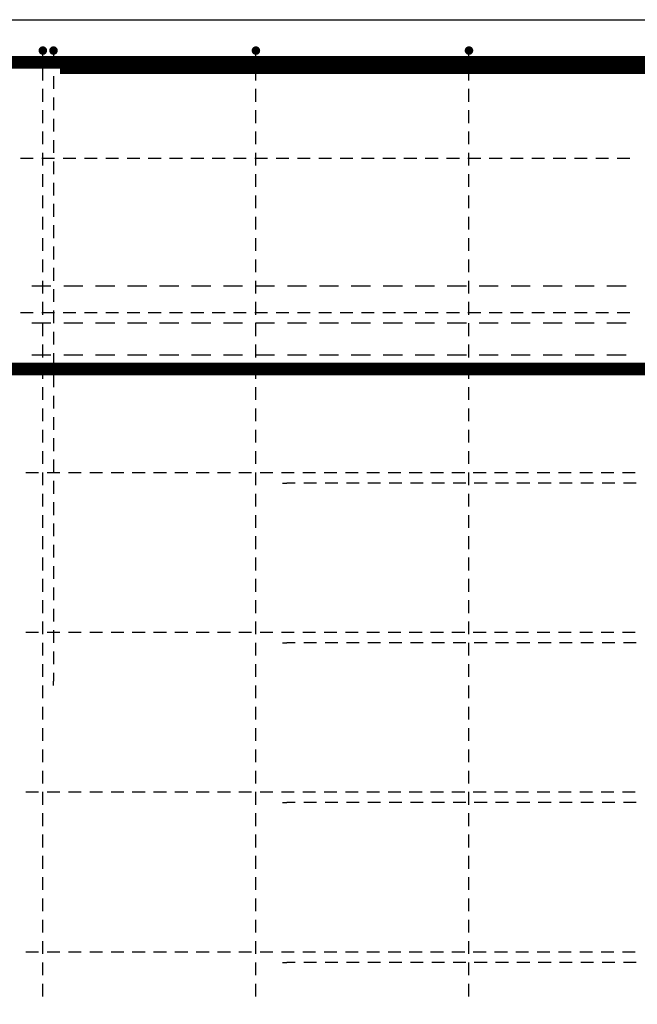
# Model space of a CAD drawing. Units: millimetres. Extents: x -83014 to -67264, y -36588 to -19738.
# Drawn here: x -76759 to -76180, y -30985 to -30061 of the extents above; entities that cross this region are included whole.
import ezdxf

# ---------------------------------------------------------------- set-up
doc = ezdxf.new("R2010")
doc.units = ezdxf.units.MM
doc.header["$LTSCALE"] = 20
doc.layers.add('K-TVAR', color=2, linetype='Continuous')
doc.layers.add('P_PŘÍČNÉ-HORNÍ', color=31, linetype='Continuous')

msp = doc.modelspace()

# ---------------------------------------------------------------- linework, layer by layer
at = {"layer": 'K-TVAR', "color": 7}
msp.add_line((-81117.6, -30061.07), (-75557.6, -30061.07), dxfattribs=at)
at = {"layer": 'P_PŘÍČNÉ-HORNÍ'}
for points in [[(-76735.6, -30090.07, 4, 4, 1), (-76739.6, -30090.07, 4, 4, 1)], [(-76725.6, -30090.07, 4, 4, 1), (-76729.6, -30090.07, 4, 4, 1)], [(-76535.6, -30090.07, 4, 4, 1), (-76539.6, -30090.07, 4, 4, 1)], [(-76335.6, -30090.07, 4, 4, 1), (-76339.6, -30090.07, 4, 4, 1)]]:
    msp.add_lwpolyline(points, format="xyseb", close=True, dxfattribs=at)
for points in [[(-77888.6, -30389.07, 12, 12, 0), (-75674.6, -30389.07, 12, 12, 0.414214), (-75644.6, -30359.07, 12, 12, 0), (-75644.6, -30131.07, 12, 12, 0.414214), (-75674.6, -30101.07, 12, 12, 0), (-78638.6, -30101.07, 12, 12, 0)], [(-76721.6, -31368.07, 16, 16, 0), (-76161.6, -31368.07, 16, 16, 0.414214), (-76129.6, -31336.07, 16, 16, 0), (-76129.6, -30136.07, 16, 16, 0.414214), (-76161.6, -30104.07, 16, 16, 0), (-76721.6, -30104.07, 16, 16, 0)]]:
    msp.add_lwpolyline(points, format="xyseb", dxfattribs=at)
for points in [[(-76737.6, -30098.07), (-76737.6, -30094.07)], [(-76727.6, -30094.07), (-76727.6, -30106.07)], [(-76537.6, -30098.07), (-76537.6, -30094.07)], [(-76337.6, -30098.07), (-76337.6, -30094.07)], [(-76737.6, -30118.07), (-76737.6, -30106.07)], [(-76727.6, -30114.07), (-76727.6, -30126.07)], [(-76537.6, -30118.07), (-76537.6, -30106.07)], [(-76337.6, -30118.07), (-76337.6, -30106.07)], [(-76737.6, -30138.07), (-76737.6, -30126.07)], [(-76537.6, -30138.07), (-76537.6, -30126.07)], [(-76337.6, -30138.07), (-76337.6, -30126.07)], [(-76727.6, -30134.07), (-76727.6, -30146.07)], [(-76737.6, -30158.07), (-76737.6, -30146.07)], [(-76537.6, -30158.07), (-76537.6, -30146.07)], [(-76337.6, -30158.07), (-76337.6, -30146.07)], [(-76727.6, -30154.07), (-76727.6, -30166.07)], [(-76737.6, -30178.07), (-76737.6, -30166.07)], [(-76537.6, -30178.07), (-76537.6, -30166.07)], [(-76337.6, -30178.07), (-76337.6, -30166.07)], [(-76727.6, -30174.07), (-76727.6, -30186.07)], [(-76737.6, -30198.07), (-76737.6, -30186.07)], [(-76537.6, -30198.07), (-76537.6, -30186.07)], [(-76337.6, -30198.07), (-76337.6, -30186.07)], [(-76758.6, -30191.07), (-76746.6, -30191.07)], [(-76758.6, -30191.07), (-76746.6, -30191.07)], [(-76738.6, -30191.07), (-76726.6, -30191.07)], [(-76738.6, -30191.07), (-76726.6, -30191.07)], [(-76727.6, -30194.07), (-76727.6, -30206.07)], [(-76718.6, -30191.07), (-76706.6, -30191.07)], [(-76718.6, -30191.07), (-76706.6, -30191.07)], [(-76698.6, -30191.07), (-76686.6, -30191.07)], [(-76698.6, -30191.07), (-76686.6, -30191.07)], [(-76678.6, -30191.07), (-76666.6, -30191.07)], [(-76678.6, -30191.07), (-76666.6, -30191.07)], [(-76658.6, -30191.07), (-76646.6, -30191.07)], [(-76658.6, -30191.07), (-76646.6, -30191.07)], [(-76638.6, -30191.07), (-76626.6, -30191.07)], [(-76638.6, -30191.07), (-76626.6, -30191.07)], [(-76618.6, -30191.07), (-76606.6, -30191.07)], [(-76618.6, -30191.07), (-76606.6, -30191.07)], [(-76598.6, -30191.07), (-76586.6, -30191.07)], [(-76598.6, -30191.07), (-76586.6, -30191.07)], [(-76578.6, -30191.07), (-76566.6, -30191.07)], [(-76578.6, -30191.07), (-76566.6, -30191.07)], [(-76558.6, -30191.07), (-76546.6, -30191.07)], [(-76558.6, -30191.07), (-76546.6, -30191.07)], [(-76538.6, -30191.07), (-76526.6, -30191.07)], [(-76538.6, -30191.07), (-76526.6, -30191.07)], [(-76518.6, -30191.07), (-76506.6, -30191.07)], [(-76518.6, -30191.07), (-76506.6, -30191.07)], [(-76498.6, -30191.07), (-76486.6, -30191.07)], [(-76498.6, -30191.07), (-76486.6, -30191.07)], [(-76478.6, -30191.07), (-76466.6, -30191.07)], [(-76478.6, -30191.07), (-76466.6, -30191.07)], [(-76458.6, -30191.07), (-76446.6, -30191.07)], [(-76458.6, -30191.07), (-76446.6, -30191.07)], [(-76438.6, -30191.07), (-76426.6, -30191.07)], [(-76438.6, -30191.07), (-76426.6, -30191.07)], [(-76418.6, -30191.07), (-76406.6, -30191.07)], [(-76418.6, -30191.07), (-76406.6, -30191.07)], [(-76398.6, -30191.07), (-76386.6, -30191.07)], [(-76398.6, -30191.07), (-76386.6, -30191.07)], [(-76378.6, -30191.07), (-76366.6, -30191.07)], [(-76378.6, -30191.07), (-76366.6, -30191.07)], [(-76358.6, -30191.07), (-76346.6, -30191.07)], [(-76358.6, -30191.07), (-76346.6, -30191.07)], [(-76338.6, -30191.07), (-76326.6, -30191.07)], [(-76338.6, -30191.07), (-76326.6, -30191.07)], [(-76318.6, -30191.07), (-76306.6, -30191.07)], [(-76318.6, -30191.07), (-76306.6, -30191.07)], [(-76298.6, -30191.07), (-76286.6, -30191.07)], [(-76298.6, -30191.07), (-76286.6, -30191.07)], [(-76278.6, -30191.07), (-76266.6, -30191.07)], [(-76278.6, -30191.07), (-76266.6, -30191.07)], [(-76258.6, -30191.07), (-76246.6, -30191.07)], [(-76258.6, -30191.07), (-76246.6, -30191.07)], [(-76238.6, -30191.07), (-76226.6, -30191.07)], [(-76238.6, -30191.07), (-76226.6, -30191.07)], [(-76218.6, -30191.07), (-76206.6, -30191.07)], [(-76218.6, -30191.07), (-76206.6, -30191.07)], [(-76198.6, -30191.07), (-76186.6, -30191.07)], [(-76198.6, -30191.07), (-76186.6, -30191.07)], [(-76737.6, -30218.07), (-76737.6, -30206.07)], [(-76537.6, -30218.07), (-76537.6, -30206.07)], [(-76337.6, -30218.07), (-76337.6, -30206.07)], [(-76727.6, -30214.07), (-76727.6, -30226.07)], [(-76737.6, -30238.07), (-76737.6, -30226.07)], [(-76727.6, -30234.07), (-76727.6, -30246.07)], [(-76537.6, -30238.07), (-76537.6, -30226.07)], [(-76337.6, -30238.07), (-76337.6, -30226.07)], [(-76737.6, -30258.07), (-76737.6, -30246.07)], [(-76537.6, -30258.07), (-76537.6, -30246.07)], [(-76337.6, -30258.07), (-76337.6, -30246.07)], [(-76727.6, -30254.07), (-76727.6, -30266.07)], [(-76737.6, -30278.07), (-76737.6, -30266.07)], [(-76537.6, -30278.07), (-76537.6, -30266.07)], [(-76337.6, -30278.07), (-76337.6, -30266.07)], [(-76727.6, -30274.07), (-76727.6, -30286.07)], [(-76737.6, -30298.07), (-76737.6, -30286.07)], [(-76537.6, -30298.07), (-76537.6, -30286.07)], [(-76337.6, -30298.07), (-76337.6, -30286.07)], [(-76727.6, -30294.07), (-76727.6, -30306.07)], [(-76737.6, -30318.07), (-76737.6, -30306.07)], [(-76537.6, -30318.07), (-76537.6, -30306.07)], [(-76337.6, -30318.07), (-76337.6, -30306.07)], [(-76730.05, -30311.08), (-76748.05, -30311.08)], [(-76727.6, -30314.07), (-76727.6, -30326.07)], [(-76700.05, -30311.08), (-76718.05, -30311.08)], [(-76670.05, -30311.08), (-76688.05, -30311.08)], [(-76640.05, -30311.08), (-76658.05, -30311.08)], [(-76610.05, -30311.08), (-76628.05, -30311.08)], [(-76580.05, -30311.08), (-76598.05, -30311.08)], [(-76550.05, -30311.08), (-76568.05, -30311.08)], [(-76520.05, -30311.08), (-76538.05, -30311.08)], [(-76490.05, -30311.08), (-76508.05, -30311.08)], [(-76460.05, -30311.08), (-76478.05, -30311.08)], [(-76430.05, -30311.08), (-76448.05, -30311.08)], [(-76400.05, -30311.08), (-76418.05, -30311.08)], [(-76370.05, -30311.08), (-76388.05, -30311.08)], [(-76340.05, -30311.08), (-76358.05, -30311.08)], [(-76310.05, -30311.08), (-76328.05, -30311.08)], [(-76280.05, -30311.08), (-76298.05, -30311.08)], [(-76250.05, -30311.08), (-76268.05, -30311.08)], [(-76220.05, -30311.08), (-76238.05, -30311.08)], [(-76190.05, -30311.08), (-76208.05, -30311.08)], [(-76737.6, -30338.07), (-76737.6, -30326.07)], [(-76537.6, -30338.07), (-76537.6, -30326.07)], [(-76337.6, -30338.07), (-76337.6, -30326.07)], [(-76758.6, -30336.07), (-76746.6, -30336.07)], [(-76758.6, -30336.07), (-76746.6, -30336.07)], [(-76738.6, -30336.07), (-76726.6, -30336.07)], [(-76738.6, -30336.07), (-76726.6, -30336.07)], [(-76727.6, -30334.07), (-76727.6, -30346.07)], [(-76718.6, -30336.07), (-76706.6, -30336.07)], [(-76718.6, -30336.07), (-76706.6, -30336.07)], [(-76698.6, -30336.07), (-76686.6, -30336.07)], [(-76698.6, -30336.07), (-76686.6, -30336.07)], [(-76678.6, -30336.07), (-76666.6, -30336.07)], [(-76678.6, -30336.07), (-76666.6, -30336.07)], [(-76658.6, -30336.07), (-76646.6, -30336.07)], [(-76658.6, -30336.07), (-76646.6, -30336.07)], [(-76638.6, -30336.07), (-76626.6, -30336.07)], [(-76638.6, -30336.07), (-76626.6, -30336.07)], [(-76618.6, -30336.07), (-76606.6, -30336.07)], [(-76618.6, -30336.07), (-76606.6, -30336.07)], [(-76598.6, -30336.07), (-76586.6, -30336.07)], [(-76598.6, -30336.07), (-76586.6, -30336.07)], [(-76578.6, -30336.07), (-76566.6, -30336.07)], [(-76578.6, -30336.07), (-76566.6, -30336.07)], [(-76558.6, -30336.07), (-76546.6, -30336.07)], [(-76558.6, -30336.07), (-76546.6, -30336.07)], [(-76538.6, -30336.07), (-76526.6, -30336.07)], [(-76538.6, -30336.07), (-76526.6, -30336.07)], [(-76518.6, -30336.07), (-76506.6, -30336.07)], [(-76518.6, -30336.07), (-76506.6, -30336.07)], [(-76498.6, -30336.07), (-76486.6, -30336.07)], [(-76498.6, -30336.07), (-76486.6, -30336.07)], [(-76478.6, -30336.07), (-76466.6, -30336.07)], [(-76478.6, -30336.07), (-76466.6, -30336.07)], [(-76458.6, -30336.07), (-76446.6, -30336.07)], [(-76458.6, -30336.07), (-76446.6, -30336.07)], [(-76438.6, -30336.07), (-76426.6, -30336.07)], [(-76438.6, -30336.07), (-76426.6, -30336.07)], [(-76418.6, -30336.07), (-76406.6, -30336.07)], [(-76418.6, -30336.07), (-76406.6, -30336.07)], [(-76398.6, -30336.07), (-76386.6, -30336.07)], [(-76398.6, -30336.07), (-76386.6, -30336.07)], [(-76378.6, -30336.07), (-76366.6, -30336.07)], [(-76378.6, -30336.07), (-76366.6, -30336.07)], [(-76358.6, -30336.07), (-76346.6, -30336.07)], [(-76358.6, -30336.07), (-76346.6, -30336.07)], [(-76338.6, -30336.07), (-76326.6, -30336.07)], [(-76338.6, -30336.07), (-76326.6, -30336.07)], [(-76318.6, -30336.07), (-76306.6, -30336.07)], [(-76318.6, -30336.07), (-76306.6, -30336.07)], [(-76298.6, -30336.07), (-76286.6, -30336.07)], [(-76298.6, -30336.07), (-76286.6, -30336.07)], [(-76278.6, -30336.07), (-76266.6, -30336.07)], [(-76278.6, -30336.07), (-76266.6, -30336.07)], [(-76258.6, -30336.07), (-76246.6, -30336.07)], [(-76258.6, -30336.07), (-76246.6, -30336.07)], [(-76238.6, -30336.07), (-76226.6, -30336.07)], [(-76238.6, -30336.07), (-76226.6, -30336.07)], [(-76218.6, -30336.07), (-76206.6, -30336.07)], [(-76218.6, -30336.07), (-76206.6, -30336.07)], [(-76198.6, -30336.07), (-76186.6, -30336.07)], [(-76198.6, -30336.07), (-76186.6, -30336.07)], [(-76730.05, -30346.08), (-76748.05, -30346.08)], [(-76737.6, -30358.07), (-76737.6, -30346.07)], [(-76727.6, -30354.07), (-76727.6, -30366.07)], [(-76700.05, -30346.08), (-76718.05, -30346.08)], [(-76670.05, -30346.08), (-76688.05, -30346.08)], [(-76640.05, -30346.08), (-76658.05, -30346.08)], [(-76610.05, -30346.08), (-76628.05, -30346.08)], [(-76580.05, -30346.08), (-76598.05, -30346.08)], [(-76550.05, -30346.08), (-76568.05, -30346.08)], [(-76520.05, -30346.08), (-76538.05, -30346.08)], [(-76537.6, -30358.07), (-76537.6, -30346.07)], [(-76490.05, -30346.08), (-76508.05, -30346.08)], [(-76460.05, -30346.08), (-76478.05, -30346.08)], [(-76430.05, -30346.08), (-76448.05, -30346.08)], [(-76400.05, -30346.08), (-76418.05, -30346.08)], [(-76370.05, -30346.08), (-76388.05, -30346.08)], [(-76340.05, -30346.08), (-76358.05, -30346.08)], [(-76337.6, -30358.07), (-76337.6, -30346.07)], [(-76310.05, -30346.08), (-76328.05, -30346.08)], [(-76280.05, -30346.08), (-76298.05, -30346.08)], [(-76250.05, -30346.08), (-76268.05, -30346.08)], [(-76220.05, -30346.08), (-76238.05, -30346.08)], [(-76190.05, -30346.08), (-76208.05, -30346.08)], [(-76737.6, -30378.07), (-76737.6, -30366.07)], [(-76537.6, -30378.07), (-76537.6, -30366.07)], [(-76337.6, -30378.07), (-76337.6, -30366.07)], [(-76730.05, -30376.08), (-76748.05, -30376.08)], [(-76727.6, -30374.07), (-76727.6, -30386.07)], [(-76700.05, -30376.08), (-76718.05, -30376.08)], [(-76670.05, -30376.08), (-76688.05, -30376.08)], [(-76640.05, -30376.08), (-76658.05, -30376.08)], [(-76610.05, -30376.08), (-76628.05, -30376.08)], [(-76580.05, -30376.08), (-76598.05, -30376.08)], [(-76550.05, -30376.08), (-76568.05, -30376.08)], [(-76520.05, -30376.08), (-76538.05, -30376.08)], [(-76490.05, -30376.08), (-76508.05, -30376.08)], [(-76460.05, -30376.08), (-76478.05, -30376.08)], [(-76430.05, -30376.08), (-76448.05, -30376.08)], [(-76400.05, -30376.08), (-76418.05, -30376.08)], [(-76370.05, -30376.08), (-76388.05, -30376.08)], [(-76340.05, -30376.08), (-76358.05, -30376.08)], [(-76310.05, -30376.08), (-76328.05, -30376.08)], [(-76280.05, -30376.08), (-76298.05, -30376.08)], [(-76250.05, -30376.08), (-76268.05, -30376.08)], [(-76220.05, -30376.08), (-76238.05, -30376.08)], [(-76190.05, -30376.08), (-76208.05, -30376.08)], [(-76737.6, -30398.07), (-76737.6, -30386.07)], [(-76537.6, -30398.07), (-76537.6, -30386.07)], [(-76337.6, -30398.07), (-76337.6, -30386.07)], [(-76727.6, -30394.07), (-76727.6, -30406.07)], [(-76737.6, -30418.07), (-76737.6, -30406.07)], [(-76537.6, -30418.07), (-76537.6, -30406.07)], [(-76337.6, -30418.07), (-76337.6, -30406.07)], [(-76727.6, -30414.07), (-76727.6, -30426.07)], [(-76737.6, -30438.07), (-76737.6, -30426.07)], [(-76537.6, -30438.07), (-76537.6, -30426.07)], [(-76337.6, -30438.07), (-76337.6, -30426.07)], [(-76727.6, -30434.07), (-76727.6, -30446.07)], [(-76737.6, -30458.07), (-76737.6, -30446.07)], [(-76537.6, -30458.07), (-76537.6, -30446.07)], [(-76337.6, -30458.07), (-76337.6, -30446.07)], [(-76727.6, -30454.07), (-76727.6, -30466.07)], [(-76737.6, -30478.07), (-76737.6, -30466.07)], [(-76727.6, -30474.07), (-76727.6, -30486.07)], [(-76537.6, -30478.07), (-76537.6, -30466.07)], [(-76337.6, -30478.07), (-76337.6, -30466.07)], [(-76753.6, -30486.07), (-76741.6, -30486.07)], [(-76753.6, -30486.07), (-76741.6, -30486.07)], [(-76737.6, -30498.07), (-76737.6, -30486.07)], [(-76733.6, -30486.07), (-76721.6, -30486.07)], [(-76733.6, -30486.07), (-76721.6, -30486.07)], [(-76713.6, -30486.07), (-76701.6, -30486.07)], [(-76713.6, -30486.07), (-76701.6, -30486.07)], [(-76693.6, -30486.07), (-76681.6, -30486.07)], [(-76693.6, -30486.07), (-76681.6, -30486.07)], [(-76673.6, -30486.07), (-76661.6, -30486.07)], [(-76673.6, -30486.07), (-76661.6, -30486.07)], [(-76653.6, -30486.07), (-76641.6, -30486.07)], [(-76653.6, -30486.07), (-76641.6, -30486.07)], [(-76633.6, -30486.07), (-76621.6, -30486.07)], [(-76633.6, -30486.07), (-76621.6, -30486.07)], [(-76613.6, -30486.07), (-76601.6, -30486.07)], [(-76613.6, -30486.07), (-76601.6, -30486.07)], [(-76593.6, -30486.07), (-76581.6, -30486.07)], [(-76593.6, -30486.07), (-76581.6, -30486.07)], [(-76573.6, -30486.07), (-76561.6, -30486.07)], [(-76573.6, -30486.07), (-76561.6, -30486.07)], [(-76553.6, -30486.07), (-76541.6, -30486.07)], [(-76553.6, -30486.07), (-76541.6, -30486.07)], [(-76537.6, -30498.07), (-76537.6, -30486.07)], [(-76533.6, -30486.07), (-76521.6, -30486.07)], [(-76533.6, -30486.07), (-76521.6, -30486.07)], [(-76513.6, -30486.07), (-76501.6, -30486.07)], [(-76513.6, -30486.07), (-76501.6, -30486.07)], [(-76493.6, -30486.07), (-76481.6, -30486.07)], [(-76493.6, -30486.07), (-76481.6, -30486.07)], [(-76473.6, -30486.07), (-76461.6, -30486.07)], [(-76473.6, -30486.07), (-76461.6, -30486.07)], [(-76453.6, -30486.07), (-76441.6, -30486.07)], [(-76453.6, -30486.07), (-76441.6, -30486.07)], [(-76433.6, -30486.07), (-76421.6, -30486.07)], [(-76433.6, -30486.07), (-76421.6, -30486.07)], [(-76413.6, -30486.07), (-76401.6, -30486.07)], [(-76413.6, -30486.07), (-76401.6, -30486.07)], [(-76393.6, -30486.07), (-76381.6, -30486.07)], [(-76393.6, -30486.07), (-76381.6, -30486.07)], [(-76373.6, -30486.07), (-76361.6, -30486.07)], [(-76373.6, -30486.07), (-76361.6, -30486.07)], [(-76353.6, -30486.07), (-76341.6, -30486.07)], [(-76353.6, -30486.07), (-76341.6, -30486.07)], [(-76337.6, -30498.07), (-76337.6, -30486.07)], [(-76333.6, -30486.07), (-76321.6, -30486.07)], [(-76333.6, -30486.07), (-76321.6, -30486.07)], [(-76313.6, -30486.07), (-76301.6, -30486.07)], [(-76313.6, -30486.07), (-76301.6, -30486.07)], [(-76293.6, -30486.07), (-76281.6, -30486.07)], [(-76293.6, -30486.07), (-76281.6, -30486.07)], [(-76273.6, -30486.07), (-76261.6, -30486.07)], [(-76273.6, -30486.07), (-76261.6, -30486.07)], [(-76253.6, -30486.07), (-76241.6, -30486.07)], [(-76253.6, -30486.07), (-76241.6, -30486.07)], [(-76233.6, -30486.07), (-76221.6, -30486.07)], [(-76233.6, -30486.07), (-76221.6, -30486.07)], [(-76213.6, -30486.07), (-76201.6, -30486.07)], [(-76213.6, -30486.07), (-76201.6, -30486.07)], [(-76193.6, -30486.07), (-76181.6, -30486.07)], [(-76193.6, -30486.07), (-76181.6, -30486.07)], [(-76727.6, -30494.07), (-76727.6, -30506.07)], [(-76512.6, -30496.07), (-76508.6, -30496.07)], [(-76500.6, -30496.07), (-76508.6, -30496.07)], [(-76480.6, -30496.07), (-76492.6, -30496.07)], [(-76460.6, -30496.07), (-76472.6, -30496.07)], [(-76440.6, -30496.07), (-76452.6, -30496.07)], [(-76420.6, -30496.07), (-76432.6, -30496.07)], [(-76400.6, -30496.07), (-76412.6, -30496.07)], [(-76380.6, -30496.07), (-76392.6, -30496.07)], [(-76360.6, -30496.07), (-76372.6, -30496.07)], [(-76340.6, -30496.07), (-76352.6, -30496.07)], [(-76320.6, -30496.07), (-76332.6, -30496.07)], [(-76300.6, -30496.07), (-76312.6, -30496.07)], [(-76280.6, -30496.07), (-76292.6, -30496.07)], [(-76260.6, -30496.07), (-76272.6, -30496.07)], [(-76240.6, -30496.07), (-76252.6, -30496.07)], [(-76220.6, -30496.07), (-76232.6, -30496.07)], [(-76200.6, -30496.07), (-76212.6, -30496.07)], [(-76180.6, -30496.07), (-76192.6, -30496.07)], [(-76737.6, -30518.07), (-76737.6, -30506.07)], [(-76537.6, -30518.07), (-76537.6, -30506.07)], [(-76337.6, -30518.07), (-76337.6, -30506.07)], [(-76727.6, -30514.07), (-76727.6, -30526.07)], [(-76737.6, -30538.07), (-76737.6, -30526.07)], [(-76537.6, -30538.07), (-76537.6, -30526.07)], [(-76337.6, -30538.07), (-76337.6, -30526.07)], [(-76727.6, -30534.07), (-76727.6, -30546.07)], [(-76737.6, -30558.07), (-76737.6, -30546.07)], [(-76537.6, -30558.07), (-76537.6, -30546.07)], [(-76337.6, -30558.07), (-76337.6, -30546.07)], [(-76727.6, -30554.07), (-76727.6, -30566.07)], [(-76737.6, -30578.07), (-76737.6, -30566.07)], [(-76537.6, -30578.07), (-76537.6, -30566.07)], [(-76337.6, -30578.07), (-76337.6, -30566.07)], [(-76727.6, -30574.07), (-76727.6, -30586.07)], [(-76737.6, -30598.07), (-76737.6, -30586.07)], [(-76727.6, -30594.07), (-76727.6, -30606.07)], [(-76537.6, -30598.07), (-76537.6, -30586.07)], [(-76337.6, -30598.07), (-76337.6, -30586.07)], [(-76737.6, -30618.07), (-76737.6, -30606.07)], [(-76537.6, -30618.07), (-76537.6, -30606.07)], [(-76337.6, -30618.07), (-76337.6, -30606.07)], [(-76727.6, -30614.07), (-76727.6, -30626.07)], [(-76737.6, -30638.07), (-76737.6, -30626.07)], [(-76537.6, -30638.07), (-76537.6, -30626.07)], [(-76337.6, -30638.07), (-76337.6, -30626.07)], [(-76753.6, -30636.07), (-76741.6, -30636.07)], [(-76753.6, -30636.07), (-76741.6, -30636.07)], [(-76733.6, -30636.07), (-76721.6, -30636.07)], [(-76733.6, -30636.07), (-76721.6, -30636.07)], [(-76727.6, -30634.07), (-76727.6, -30646.07)], [(-76713.6, -30636.07), (-76701.6, -30636.07)], [(-76713.6, -30636.07), (-76701.6, -30636.07)], [(-76693.6, -30636.07), (-76681.6, -30636.07)], [(-76693.6, -30636.07), (-76681.6, -30636.07)], [(-76673.6, -30636.07), (-76661.6, -30636.07)], [(-76673.6, -30636.07), (-76661.6, -30636.07)], [(-76653.6, -30636.07), (-76641.6, -30636.07)], [(-76653.6, -30636.07), (-76641.6, -30636.07)], [(-76633.6, -30636.07), (-76621.6, -30636.07)], [(-76633.6, -30636.07), (-76621.6, -30636.07)], [(-76613.6, -30636.07), (-76601.6, -30636.07)], [(-76613.6, -30636.07), (-76601.6, -30636.07)], [(-76593.6, -30636.07), (-76581.6, -30636.07)], [(-76593.6, -30636.07), (-76581.6, -30636.07)], [(-76573.6, -30636.07), (-76561.6, -30636.07)], [(-76573.6, -30636.07), (-76561.6, -30636.07)], [(-76553.6, -30636.07), (-76541.6, -30636.07)], [(-76553.6, -30636.07), (-76541.6, -30636.07)], [(-76533.6, -30636.07), (-76521.6, -30636.07)], [(-76533.6, -30636.07), (-76521.6, -30636.07)], [(-76513.6, -30636.07), (-76501.6, -30636.07)], [(-76513.6, -30636.07), (-76501.6, -30636.07)], [(-76493.6, -30636.07), (-76481.6, -30636.07)], [(-76493.6, -30636.07), (-76481.6, -30636.07)], [(-76473.6, -30636.07), (-76461.6, -30636.07)], [(-76473.6, -30636.07), (-76461.6, -30636.07)], [(-76453.6, -30636.07), (-76441.6, -30636.07)], [(-76453.6, -30636.07), (-76441.6, -30636.07)], [(-76433.6, -30636.07), (-76421.6, -30636.07)], [(-76433.6, -30636.07), (-76421.6, -30636.07)], [(-76413.6, -30636.07), (-76401.6, -30636.07)], [(-76413.6, -30636.07), (-76401.6, -30636.07)], [(-76393.6, -30636.07), (-76381.6, -30636.07)], [(-76393.6, -30636.07), (-76381.6, -30636.07)], [(-76373.6, -30636.07), (-76361.6, -30636.07)], [(-76373.6, -30636.07), (-76361.6, -30636.07)], [(-76353.6, -30636.07), (-76341.6, -30636.07)], [(-76353.6, -30636.07), (-76341.6, -30636.07)], [(-76333.6, -30636.07), (-76321.6, -30636.07)], [(-76333.6, -30636.07), (-76321.6, -30636.07)], [(-76313.6, -30636.07), (-76301.6, -30636.07)], [(-76313.6, -30636.07), (-76301.6, -30636.07)], [(-76293.6, -30636.07), (-76281.6, -30636.07)], [(-76293.6, -30636.07), (-76281.6, -30636.07)], [(-76273.6, -30636.07), (-76261.6, -30636.07)], [(-76273.6, -30636.07), (-76261.6, -30636.07)], [(-76253.6, -30636.07), (-76241.6, -30636.07)], [(-76253.6, -30636.07), (-76241.6, -30636.07)], [(-76233.6, -30636.07), (-76221.6, -30636.07)], [(-76233.6, -30636.07), (-76221.6, -30636.07)], [(-76213.6, -30636.07), (-76201.6, -30636.07)], [(-76213.6, -30636.07), (-76201.6, -30636.07)], [(-76193.6, -30636.07), (-76181.6, -30636.07)], [(-76193.6, -30636.07), (-76181.6, -30636.07)], [(-76737.6, -30658.07), (-76737.6, -30646.07)], [(-76537.6, -30658.07), (-76537.6, -30646.07)], [(-76512.6, -30646.07), (-76508.6, -30646.07)], [(-76500.6, -30646.07), (-76508.6, -30646.07)], [(-76480.6, -30646.07), (-76492.6, -30646.07)], [(-76460.6, -30646.07), (-76472.6, -30646.07)], [(-76440.6, -30646.07), (-76452.6, -30646.07)], [(-76420.6, -30646.07), (-76432.6, -30646.07)], [(-76400.6, -30646.07), (-76412.6, -30646.07)], [(-76380.6, -30646.07), (-76392.6, -30646.07)], [(-76360.6, -30646.07), (-76372.6, -30646.07)], [(-76340.6, -30646.07), (-76352.6, -30646.07)], [(-76337.6, -30658.07), (-76337.6, -30646.07)], [(-76320.6, -30646.07), (-76332.6, -30646.07)], [(-76300.6, -30646.07), (-76312.6, -30646.07)], [(-76280.6, -30646.07), (-76292.6, -30646.07)], [(-76260.6, -30646.07), (-76272.6, -30646.07)], [(-76240.6, -30646.07), (-76252.6, -30646.07)], [(-76220.6, -30646.07), (-76232.6, -30646.07)], [(-76200.6, -30646.07), (-76212.6, -30646.07)], [(-76180.6, -30646.07), (-76192.6, -30646.07)], [(-76727.6, -30654.07), (-76727.6, -30666.07)], [(-76737.6, -30678.07), (-76737.6, -30666.07)], [(-76537.6, -30678.07), (-76537.6, -30666.07)], [(-76337.6, -30678.07), (-76337.6, -30666.07)], [(-76727.6, -30674.07), (-76727.6, -30682.07)], [(-76737.6, -30698.07), (-76737.6, -30686.07)], [(-76727.6, -30686.07), (-76727.6, -30682.07)], [(-76537.6, -30698.07), (-76537.6, -30686.07)], [(-76337.6, -30698.07), (-76337.6, -30686.07)], [(-76737.6, -30718.07), (-76737.6, -30706.07)], [(-76537.6, -30718.07), (-76537.6, -30706.07)], [(-76337.6, -30718.07), (-76337.6, -30706.07)], [(-76737.6, -30738.07), (-76737.6, -30726.07)], [(-76537.6, -30738.07), (-76537.6, -30726.07)], [(-76337.6, -30738.07), (-76337.6, -30726.07)], [(-76737.6, -30758.07), (-76737.6, -30746.07)], [(-76537.6, -30758.07), (-76537.6, -30746.07)], [(-76337.6, -30758.07), (-76337.6, -30746.07)], [(-76737.6, -30778.07), (-76737.6, -30766.07)], [(-76537.6, -30778.07), (-76537.6, -30766.07)], [(-76337.6, -30778.07), (-76337.6, -30766.07)], [(-76753.6, -30786.07), (-76741.6, -30786.07)], [(-76753.6, -30786.07), (-76741.6, -30786.07)], [(-76737.6, -30798.07), (-76737.6, -30786.07)], [(-76733.6, -30786.07), (-76721.6, -30786.07)], [(-76733.6, -30786.07), (-76721.6, -30786.07)], [(-76713.6, -30786.07), (-76701.6, -30786.07)], [(-76713.6, -30786.07), (-76701.6, -30786.07)], [(-76693.6, -30786.07), (-76681.6, -30786.07)], [(-76693.6, -30786.07), (-76681.6, -30786.07)], [(-76673.6, -30786.07), (-76661.6, -30786.07)], [(-76673.6, -30786.07), (-76661.6, -30786.07)], [(-76653.6, -30786.07), (-76641.6, -30786.07)], [(-76653.6, -30786.07), (-76641.6, -30786.07)], [(-76633.6, -30786.07), (-76621.6, -30786.07)], [(-76633.6, -30786.07), (-76621.6, -30786.07)], [(-76613.6, -30786.07), (-76601.6, -30786.07)], [(-76613.6, -30786.07), (-76601.6, -30786.07)], [(-76593.6, -30786.07), (-76581.6, -30786.07)], [(-76593.6, -30786.07), (-76581.6, -30786.07)], [(-76573.6, -30786.07), (-76561.6, -30786.07)], [(-76573.6, -30786.07), (-76561.6, -30786.07)], [(-76553.6, -30786.07), (-76541.6, -30786.07)], [(-76553.6, -30786.07), (-76541.6, -30786.07)], [(-76537.6, -30798.07), (-76537.6, -30786.07)], [(-76533.6, -30786.07), (-76521.6, -30786.07)], [(-76533.6, -30786.07), (-76521.6, -30786.07)], [(-76513.6, -30786.07), (-76501.6, -30786.07)], [(-76513.6, -30786.07), (-76501.6, -30786.07)], [(-76493.6, -30786.07), (-76481.6, -30786.07)], [(-76493.6, -30786.07), (-76481.6, -30786.07)], [(-76473.6, -30786.07), (-76461.6, -30786.07)], [(-76473.6, -30786.07), (-76461.6, -30786.07)], [(-76453.6, -30786.07), (-76441.6, -30786.07)], [(-76453.6, -30786.07), (-76441.6, -30786.07)], [(-76433.6, -30786.07), (-76421.6, -30786.07)], [(-76433.6, -30786.07), (-76421.6, -30786.07)], [(-76413.6, -30786.07), (-76401.6, -30786.07)], [(-76413.6, -30786.07), (-76401.6, -30786.07)], [(-76393.6, -30786.07), (-76381.6, -30786.07)], [(-76393.6, -30786.07), (-76381.6, -30786.07)], [(-76373.6, -30786.07), (-76361.6, -30786.07)], [(-76373.6, -30786.07), (-76361.6, -30786.07)], [(-76353.6, -30786.07), (-76341.6, -30786.07)], [(-76353.6, -30786.07), (-76341.6, -30786.07)], [(-76337.6, -30798.07), (-76337.6, -30786.07)], [(-76333.6, -30786.07), (-76321.6, -30786.07)], [(-76333.6, -30786.07), (-76321.6, -30786.07)], [(-76313.6, -30786.07), (-76301.6, -30786.07)], [(-76313.6, -30786.07), (-76301.6, -30786.07)], [(-76293.6, -30786.07), (-76281.6, -30786.07)], [(-76293.6, -30786.07), (-76281.6, -30786.07)], [(-76273.6, -30786.07), (-76261.6, -30786.07)], [(-76273.6, -30786.07), (-76261.6, -30786.07)], [(-76253.6, -30786.07), (-76241.6, -30786.07)], [(-76253.6, -30786.07), (-76241.6, -30786.07)], [(-76233.6, -30786.07), (-76221.6, -30786.07)], [(-76233.6, -30786.07), (-76221.6, -30786.07)], [(-76213.6, -30786.07), (-76201.6, -30786.07)], [(-76213.6, -30786.07), (-76201.6, -30786.07)], [(-76193.6, -30786.07), (-76181.6, -30786.07)], [(-76193.6, -30786.07), (-76181.6, -30786.07)], [(-76512.6, -30796.07), (-76508.6, -30796.07)], [(-76500.6, -30796.07), (-76508.6, -30796.07)], [(-76480.6, -30796.07), (-76492.6, -30796.07)], [(-76460.6, -30796.07), (-76472.6, -30796.07)], [(-76440.6, -30796.07), (-76452.6, -30796.07)], [(-76420.6, -30796.07), (-76432.6, -30796.07)], [(-76400.6, -30796.07), (-76412.6, -30796.07)], [(-76380.6, -30796.07), (-76392.6, -30796.07)], [(-76360.6, -30796.07), (-76372.6, -30796.07)], [(-76340.6, -30796.07), (-76352.6, -30796.07)], [(-76320.6, -30796.07), (-76332.6, -30796.07)], [(-76300.6, -30796.07), (-76312.6, -30796.07)], [(-76280.6, -30796.07), (-76292.6, -30796.07)], [(-76260.6, -30796.07), (-76272.6, -30796.07)], [(-76240.6, -30796.07), (-76252.6, -30796.07)], [(-76220.6, -30796.07), (-76232.6, -30796.07)], [(-76200.6, -30796.07), (-76212.6, -30796.07)], [(-76180.6, -30796.07), (-76192.6, -30796.07)], [(-76737.6, -30818.07), (-76737.6, -30806.07)], [(-76537.6, -30818.07), (-76537.6, -30806.07)], [(-76337.6, -30818.07), (-76337.6, -30806.07)], [(-76737.6, -30838.07), (-76737.6, -30826.07)], [(-76537.6, -30838.07), (-76537.6, -30826.07)], [(-76337.6, -30838.07), (-76337.6, -30826.07)], [(-76737.6, -30858.07), (-76737.6, -30846.07)], [(-76537.6, -30858.07), (-76537.6, -30846.07)], [(-76337.6, -30858.07), (-76337.6, -30846.07)], [(-76737.6, -30878.07), (-76737.6, -30866.07)], [(-76537.6, -30878.07), (-76537.6, -30866.07)], [(-76337.6, -30878.07), (-76337.6, -30866.07)], [(-76737.6, -30898.07), (-76737.6, -30886.07)], [(-76537.6, -30898.07), (-76537.6, -30886.07)], [(-76337.6, -30898.07), (-76337.6, -30886.07)], [(-76737.6, -30918.07), (-76737.6, -30906.07)], [(-76537.6, -30918.07), (-76537.6, -30906.07)], [(-76337.6, -30918.07), (-76337.6, -30906.07)], [(-76737.6, -30938.07), (-76737.6, -30926.07)], [(-76537.6, -30938.07), (-76537.6, -30926.07)], [(-76337.6, -30938.07), (-76337.6, -30926.07)], [(-76753.6, -30936.07), (-76741.6, -30936.07)], [(-76753.6, -30936.07), (-76741.6, -30936.07)], [(-76733.6, -30936.07), (-76721.6, -30936.07)], [(-76733.6, -30936.07), (-76721.6, -30936.07)], [(-76713.6, -30936.07), (-76701.6, -30936.07)], [(-76713.6, -30936.07), (-76701.6, -30936.07)], [(-76693.6, -30936.07), (-76681.6, -30936.07)], [(-76693.6, -30936.07), (-76681.6, -30936.07)], [(-76673.6, -30936.07), (-76661.6, -30936.07)], [(-76673.6, -30936.07), (-76661.6, -30936.07)], [(-76653.6, -30936.07), (-76641.6, -30936.07)], [(-76653.6, -30936.07), (-76641.6, -30936.07)], [(-76633.6, -30936.07), (-76621.6, -30936.07)], [(-76633.6, -30936.07), (-76621.6, -30936.07)], [(-76613.6, -30936.07), (-76601.6, -30936.07)], [(-76613.6, -30936.07), (-76601.6, -30936.07)], [(-76593.6, -30936.07), (-76581.6, -30936.07)], [(-76593.6, -30936.07), (-76581.6, -30936.07)], [(-76573.6, -30936.07), (-76561.6, -30936.07)], [(-76573.6, -30936.07), (-76561.6, -30936.07)], [(-76553.6, -30936.07), (-76541.6, -30936.07)], [(-76553.6, -30936.07), (-76541.6, -30936.07)], [(-76533.6, -30936.07), (-76521.6, -30936.07)], [(-76533.6, -30936.07), (-76521.6, -30936.07)], [(-76513.6, -30936.07), (-76501.6, -30936.07)], [(-76513.6, -30936.07), (-76501.6, -30936.07)], [(-76493.6, -30936.07), (-76481.6, -30936.07)], [(-76493.6, -30936.07), (-76481.6, -30936.07)], [(-76473.6, -30936.07), (-76461.6, -30936.07)], [(-76473.6, -30936.07), (-76461.6, -30936.07)], [(-76453.6, -30936.07), (-76441.6, -30936.07)], [(-76453.6, -30936.07), (-76441.6, -30936.07)], [(-76433.6, -30936.07), (-76421.6, -30936.07)], [(-76433.6, -30936.07), (-76421.6, -30936.07)], [(-76413.6, -30936.07), (-76401.6, -30936.07)], [(-76413.6, -30936.07), (-76401.6, -30936.07)], [(-76393.6, -30936.07), (-76381.6, -30936.07)], [(-76393.6, -30936.07), (-76381.6, -30936.07)], [(-76373.6, -30936.07), (-76361.6, -30936.07)], [(-76373.6, -30936.07), (-76361.6, -30936.07)], [(-76353.6, -30936.07), (-76341.6, -30936.07)], [(-76353.6, -30936.07), (-76341.6, -30936.07)], [(-76333.6, -30936.07), (-76321.6, -30936.07)], [(-76333.6, -30936.07), (-76321.6, -30936.07)], [(-76313.6, -30936.07), (-76301.6, -30936.07)], [(-76313.6, -30936.07), (-76301.6, -30936.07)], [(-76293.6, -30936.07), (-76281.6, -30936.07)], [(-76293.6, -30936.07), (-76281.6, -30936.07)], [(-76273.6, -30936.07), (-76261.6, -30936.07)], [(-76273.6, -30936.07), (-76261.6, -30936.07)], [(-76253.6, -30936.07), (-76241.6, -30936.07)], [(-76253.6, -30936.07), (-76241.6, -30936.07)], [(-76233.6, -30936.07), (-76221.6, -30936.07)], [(-76233.6, -30936.07), (-76221.6, -30936.07)], [(-76213.6, -30936.07), (-76201.6, -30936.07)], [(-76213.6, -30936.07), (-76201.6, -30936.07)], [(-76193.6, -30936.07), (-76181.6, -30936.07)], [(-76193.6, -30936.07), (-76181.6, -30936.07)], [(-76737.6, -30958.07), (-76737.6, -30946.07)], [(-76537.6, -30958.07), (-76537.6, -30946.07)], [(-76512.6, -30946.07), (-76508.6, -30946.07)], [(-76500.6, -30946.07), (-76508.6, -30946.07)], [(-76480.6, -30946.07), (-76492.6, -30946.07)], [(-76460.6, -30946.07), (-76472.6, -30946.07)], [(-76440.6, -30946.07), (-76452.6, -30946.07)], [(-76420.6, -30946.07), (-76432.6, -30946.07)], [(-76400.6, -30946.07), (-76412.6, -30946.07)], [(-76380.6, -30946.07), (-76392.6, -30946.07)], [(-76360.6, -30946.07), (-76372.6, -30946.07)], [(-76340.6, -30946.07), (-76352.6, -30946.07)], [(-76337.6, -30958.07), (-76337.6, -30946.07)], [(-76320.6, -30946.07), (-76332.6, -30946.07)], [(-76300.6, -30946.07), (-76312.6, -30946.07)], [(-76280.6, -30946.07), (-76292.6, -30946.07)], [(-76260.6, -30946.07), (-76272.6, -30946.07)], [(-76240.6, -30946.07), (-76252.6, -30946.07)], [(-76220.6, -30946.07), (-76232.6, -30946.07)], [(-76200.6, -30946.07), (-76212.6, -30946.07)], [(-76180.6, -30946.07), (-76192.6, -30946.07)], [(-76737.6, -30978.07), (-76737.6, -30966.07)], [(-76537.6, -30978.07), (-76537.6, -30966.07)], [(-76337.6, -30978.07), (-76337.6, -30966.07)]]:
    msp.add_lwpolyline(points, dxfattribs=at)

doc.saveas('drawing.dxf')
